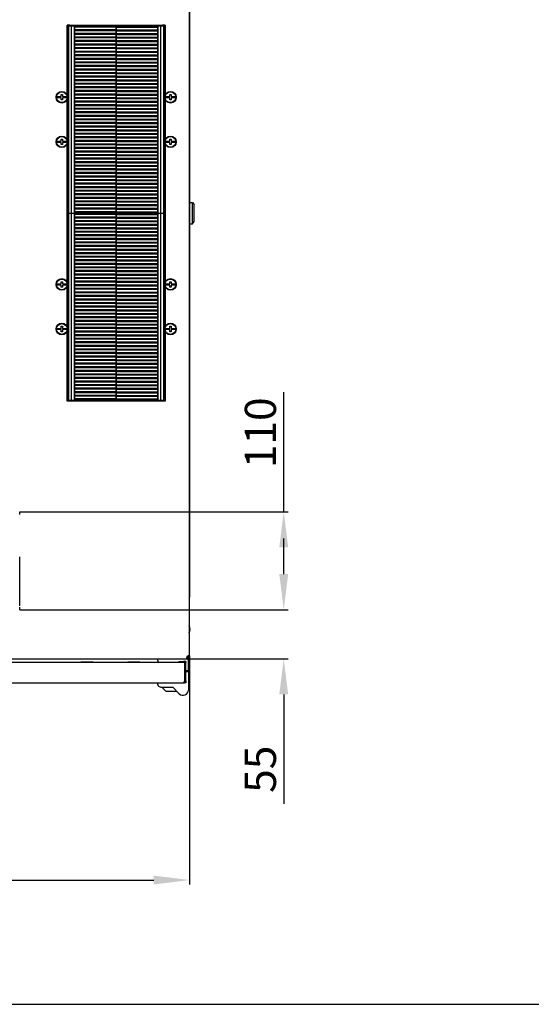
# Model space of a CAD drawing. Units: millimetres. Extents: x 0 to 594, y 0 to 420.
# Drawn here: x 390 to 447, y 0 to 110 of the extents above; entities that cross this region are included whole.
import ezdxf

# ---------------------------------------------------------------- set-up
doc = ezdxf.new("R2010")
doc.units = ezdxf.units.MM
doc.header["$LTSCALE"] = 32.67
doc.header["$PDMODE"] = 3
doc.header["$PDSIZE"] = 1
doc.layers.get('0').update_dxf_attribs({"linetype": 'CONTINUOUS'})
doc.layers.get('Defpoints').update_dxf_attribs({"linetype": 'CONTINUOUS'})
for name, color, linetype in [('02___PRT_ALL_AXES', 7, 'CONTINUOUS'), ('07__ASM_ALL_ANNOTATION', 7, 'CONTINUOUS'), ('AXIS', 7, 'CONTINUOUS'), ('CHAMFERS', 7, 'CONTINUOUS')]:
    doc.layers.add(name, color=color, linetype=linetype)
doc.styles.get("Standard").update_dxf_attribs({"font": 'gost.ttf'})
doc.dimstyles.new('DIMSTYLE_1', dxfattribs={"dimtxt": 3.5, "dimasz": 4, "dimexe": 0.5, "dimexo": 0, "dimgap": 0.875, "dimtad": 1, "dimdec": 3, "dimlfac": 10, "dimtxsty": 'STANDARD', "dimblk": '_FILLED', "dimblk1": '_FILLED', "dimblk2": '_FILLED', "dimcen": 0.09, "dimadec": 0, "dimazin": 0, "dimtp": 0.3, "dimtm": 0.3, "dimtfac": 1, "dimtdec": 3, "dimtofl": 0, "dimtmove": 0, "dimatfit": 3, "dimldrblk": '_FILLED', "dimfxl": 1, "dimtolj": 1, "dimarcsym": 0})
doc.dimstyles.new('DIMSTYLE_2', dxfattribs={"dimtxt": 3.5, "dimasz": 4, "dimexe": 0.5, "dimexo": 0, "dimgap": 0.875, "dimtad": 1, "dimdec": 3, "dimlfac": 10, "dimtxsty": 'STANDARD', "dimblk": '_FILLED', "dimblk1": '_FILLED', "dimblk2": '_FILLED', "dimcen": 0.09, "dimadec": 0, "dimazin": 0, "dimtp": 0.8, "dimtm": 0.8, "dimtfac": 1, "dimtdec": 3, "dimtofl": 0, "dimtmove": 0, "dimatfit": 3, "dimldrblk": '_FILLED', "dimfxl": 1, "dimtolj": 1, "dimarcsym": 0})

# ---------------------------------------------------------------- blocks, each defined once
blk = doc.blocks.new('_FILLED')
at = {"color": 0, "linetype": 'ByBlock'}
blk.add_solid([(0, 0), (-1, 0.125), (-1, -0.125)], dxfattribs=at)
blk = doc.blocks.new('*D45')
at = {"layer": '07__ASM_ALL_ANNOTATION', "color": 0, "linetype": 'Continuous', "lineweight": -2}
for p, q in [((328.95, 39.08), (328.95, 13.44)), ((408.95, 39.08), (408.95, 13.44)), ((332.95, 13.94), (404.95, 13.94))]:
    blk.add_line(p, q, dxfattribs=at)
at = {"layer": 'Defpoints', "color": 0, "linetype": 'Continuous'}
for p in [(328.95, 39.08), (408.95, 39.08), (408.95, 13.94)]:
    blk.add_point(p, dxfattribs=at)
at = {"layer": '07__ASM_ALL_ANNOTATION', "color": 0, "linetype": 'Continuous', "lineweight": -2, "xscale": 4, "yscale": 4, "zscale": 4, "rotation": 180}
blk.add_blockref('_FILLED', (328.95, 13.94), dxfattribs=at)
at = {"layer": '07__ASM_ALL_ANNOTATION', "color": 0, "linetype": 'Continuous', "lineweight": -2, "xscale": 4, "yscale": 4, "zscale": 4}
blk.add_blockref('_FILLED', (408.95, 13.94), dxfattribs=at)
at = {"layer": '07__ASM_ALL_ANNOTATION', "color": 0, "linetype": 'Continuous', "insert": (367.51, 18.32), "char_height": 3.5, "attachment_point": 2}
blk.add_mtext('\\A1;800', dxfattribs=at)
blk = doc.blocks.new('*D47')
at = {"layer": '07__ASM_ALL_ANNOTATION', "color": 0, "linetype": 'Continuous', "lineweight": -2}
for p, q in [((419.55, 48.26), (419.55, 52.26)), ((389.9, 44.26), (420.05, 44.26)), ((408.55, 38.76), (420.05, 38.76)), ((419.55, 34.76), (419.55, 22.48))]:
    blk.add_line(p, q, dxfattribs=at)
at = {"layer": 'Defpoints', "color": 0, "linetype": 'Continuous'}
for p in [(389.9, 44.26), (408.55, 38.76), (419.55, 38.76)]:
    blk.add_point(p, dxfattribs=at)
at = {"layer": '07__ASM_ALL_ANNOTATION', "color": 0, "linetype": 'Continuous', "lineweight": -2, "xscale": 4, "yscale": 4, "zscale": 4}
for p, rotation in [((419.55, 44.26), 270), ((419.55, 38.76), 90)]:
    blk.add_blockref('_FILLED', p, dxfattribs=dict(at, rotation=rotation))
at = {"layer": '07__ASM_ALL_ANNOTATION', "color": 0, "linetype": 'Continuous', "insert": (415.18, 29.02), "char_height": 3.5, "attachment_point": 3, "rotation": 90}
blk.add_mtext('\\A1;55', dxfattribs=at)
blk = doc.blocks.new('*D48')
at = {"layer": '07__ASM_ALL_ANNOTATION', "color": 0, "linetype": 'Continuous', "lineweight": -2}
for p, q in [((419.55, 55.26), (419.55, 68.68)), ((389.9, 55.26), (420.05, 55.26)), ((419.55, 48.26), (419.55, 51.26)), ((389.9, 44.26), (420.05, 44.26))]:
    blk.add_line(p, q, dxfattribs=at)
at = {"layer": 'Defpoints', "color": 0, "linetype": 'Continuous'}
for p in [(389.9, 55.26), (419.55, 55.26), (389.9, 44.26)]:
    blk.add_point(p, dxfattribs=at)
at = {"layer": '07__ASM_ALL_ANNOTATION', "color": 0, "linetype": 'Continuous', "lineweight": -2, "xscale": 4, "yscale": 4, "zscale": 4}
for p, rotation in [((419.55, 55.26), 90), ((419.55, 44.26), 270)]:
    blk.add_blockref('_FILLED', p, dxfattribs=dict(at, rotation=rotation))
at = {"layer": '07__ASM_ALL_ANNOTATION', "color": 0, "linetype": 'Continuous', "insert": (415.18, 60.14), "char_height": 3.5, "attachment_point": 1, "rotation": 90}
blk.add_mtext('\\A1;110', dxfattribs=at)

msp = doc.modelspace()

# ---------------------------------------------------------------- linework, layer by layer
at = {"color": 7, "linetype": 'Continuous'}
for p, q in [((408.94601, 138.49516), (408.94601, 39.02686)), ((408.99601, 45.70101), (408.99601, 131.84101)), ((395.52601, 109.86101), (395.22601, 109.86101)), ((406.22601, 109.86101), (405.92601, 109.86101)), ((394.08705, 101.82601), (394.56101, 101.82601)), ((394.54901, 101.69601), (394.08705, 101.69601)), ((394.54901, 101.46101), (394.54901, 101.69601)), ((394.56101, 102.06101), (394.69101, 102.06101)), ((394.56101, 101.82601), (394.56101, 102.06101)), ((394.69101, 102.06101), (394.69101, 101.82601)), ((394.69101, 101.82601), (395.16496, 101.82601)), ((395.16496, 101.69601), (394.69101, 101.69601)), ((394.69101, 101.69601), (394.69101, 101.46101)), ((406.28705, 101.82601), (406.76101, 101.82601)), ((406.74901, 101.69601), (406.28705, 101.69601)), ((406.74901, 101.46101), (406.74901, 101.69601)), ((406.76101, 101.82601), (406.76101, 102.06101)), ((406.76101, 102.06101), (406.89101, 102.06101)), ((406.89101, 102.06101), (406.89101, 101.82601)), ((406.89101, 101.82601), (407.36496, 101.82601)), ((406.89101, 101.69601), (406.89101, 101.46101)), ((407.36496, 101.69601), (406.89101, 101.69601)), ((394.69101, 101.46101), (394.54901, 101.46101)), ((406.89101, 101.46101), (406.74901, 101.46101)), ((394.08705, 96.82601), (394.56101, 96.82601)), ((394.54901, 96.69601), (394.08705, 96.69601)), ((394.54901, 96.46101), (394.54901, 96.69601)), ((394.69101, 96.46101), (394.54901, 96.46101)), ((394.56101, 97.06101), (394.69101, 97.06101)), ((394.56101, 96.82601), (394.56101, 97.06101)), ((394.69101, 97.06101), (394.69101, 96.82601)), ((394.69101, 96.82601), (395.16496, 96.82601)), ((395.16496, 96.69601), (394.69101, 96.69601)), ((394.69101, 96.69601), (394.69101, 96.46101)), ((406.28705, 96.82601), (406.76101, 96.82601)), ((406.74901, 96.69601), (406.28705, 96.69601)), ((406.74901, 96.46101), (406.74901, 96.69601)), ((406.89101, 96.46101), (406.74901, 96.46101)), ((406.76101, 96.82601), (406.76101, 97.06101)), ((406.76101, 97.06101), (406.89101, 97.06101)), ((406.89101, 97.06101), (406.89101, 96.82601)), ((406.89101, 96.82601), (407.36496, 96.82601)), ((406.89101, 96.69601), (406.89101, 96.46101)), ((407.36496, 96.69601), (406.89101, 96.69601)), ((408.99601, 89.97101), (409.29601, 89.97101)), ((409.29601, 89.97101), (409.49601, 89.72101)), ((409.29601, 87.57101), (409.29601, 89.97101)), ((409.49601, 87.82101), (409.49601, 89.72101)), ((408.99601, 87.57101), (409.29601, 87.57101)), ((409.29601, 87.57101), (409.49601, 87.82101)), ((394.08705, 80.82601), (394.56101, 80.82601)), ((394.54901, 80.69601), (394.08705, 80.69601)), ((394.54901, 80.46101), (394.54901, 80.69601)), ((394.56101, 81.06101), (394.69101, 81.06101)), ((394.56101, 80.82601), (394.56101, 81.06101)), ((394.69101, 81.06101), (394.69101, 80.82601)), ((394.69101, 80.82601), (395.16496, 80.82601)), ((395.16496, 80.69601), (394.69101, 80.69601)), ((394.69101, 80.69601), (394.69101, 80.46101)), ((406.28705, 80.82601), (406.76101, 80.82601)), ((406.74901, 80.69601), (406.28705, 80.69601)), ((406.74901, 80.46101), (406.74901, 80.69601)), ((406.76101, 80.82601), (406.76101, 81.06101)), ((406.76101, 81.06101), (406.89101, 81.06101)), ((406.89101, 81.06101), (406.89101, 80.82601)), ((406.89101, 80.82601), (407.36496, 80.82601)), ((406.89101, 80.69601), (406.89101, 80.46101)), ((407.36496, 80.69601), (406.89101, 80.69601)), ((394.69101, 80.46101), (394.54901, 80.46101)), ((406.89101, 80.46101), (406.74901, 80.46101)), ((394.08705, 75.82601), (394.56101, 75.82601)), ((394.54901, 75.69601), (394.08705, 75.69601)), ((394.54901, 75.46101), (394.54901, 75.69601)), ((394.69101, 75.46101), (394.54901, 75.46101)), ((394.56101, 76.06101), (394.69101, 76.06101)), ((394.56101, 75.82601), (394.56101, 76.06101)), ((394.69101, 76.06101), (394.69101, 75.82601)), ((394.69101, 75.82601), (395.16496, 75.82601)), ((395.16496, 75.69601), (394.69101, 75.69601)), ((394.69101, 75.69601), (394.69101, 75.46101)), ((406.28705, 75.82601), (406.76101, 75.82601)), ((406.74901, 75.69601), (406.28705, 75.69601)), ((406.74901, 75.46101), (406.74901, 75.69601)), ((406.89101, 75.46101), (406.74901, 75.46101)), ((406.76101, 75.82601), (406.76101, 76.06101)), ((406.76101, 76.06101), (406.89101, 76.06101)), ((406.89101, 76.06101), (406.89101, 75.82601)), ((406.89101, 75.82601), (407.36496, 75.82601)), ((406.89101, 75.69601), (406.89101, 75.46101)), ((407.36496, 75.69601), (406.89101, 75.69601)), ((389.89601, 54.96101), (389.89601, 55.26101)), ((389.89601, 44.71101), (389.89601, 50.21101)), ((408.99601, 45.70101), (408.94601, 45.70101)), ((389.89601, 44.26101), (389.89601, 44.56101)), ((329.17713, 38.76101), (408.71488, 38.76101)), ((408.71488, 38.76101), (408.71488, 38.88101)), ((408.94601, 39.02686), (408.82601, 39.02686)), ((408.42601, 38.36101), (329.36601, 38.36101)), ((408.54601, 38.36101), (408.42601, 38.36101)), ((408.42601, 36.30101), (408.42601, 38.36101)), ((408.54601, 38.46101), (408.54601, 38.36101)), ((408.54601, 36.30101), (408.54601, 38.36101)), ((408.84583, 37.31106), (408.54583, 37.31104)), ((408.54601, 37.46101), (408.84601, 37.46101)), ((408.84583, 37.31106), (408.84601, 35.26106)), ((408.84601, 37.31106), (408.84601, 37.46101)), ((329.48601, 36.06101), (408.30601, 36.06101)), ((405.84598, 35.5608), (406.29455, 35.11232)), ((408.54594, 36.06104), (408.30601, 36.06102)), ((408.54601, 36.30101), (408.42601, 36.30101)), ((408.54592, 36.30101), (408.54594, 36.06104)), ((406.29455, 35.11232), (407.54602, 35.11242)), ((0, 0), (594, 0))]:
    msp.add_line(p, q, dxfattribs=at)
at = {"color": 5, "linetype": 'Continuous'}
for p, q in [((395.22601, 102.00901), (395.22601, 109.86101)), ((395.22601, 109.76101), (400.72601, 109.76101)), ((395.34601, 109.76101), (395.34601, 67.76101)), ((395.37601, 67.76101), (395.37601, 109.76101)), ((395.40601, 67.76101), (395.40601, 109.76101)), ((395.72601, 67.76101), (395.72601, 109.76101)), ((396.05287, 67.76101), (396.05287, 109.76101)), ((396.07601, 67.76101), (396.07601, 109.76101)), ((400.72601, 109.71101), (396.07601, 109.71101)), ((400.72601, 109.61101), (396.07601, 109.61101)), ((397.92601, 109.86101), (397.92601, 109.76101)), ((400.72601, 67.66101), (400.72601, 109.86101)), ((400.72601, 109.86101), (400.72601, 67.66101)), ((400.72601, 109.76101), (406.22601, 109.76101)), ((400.72601, 109.71101), (405.37601, 109.71101)), ((400.72601, 109.61101), (405.37601, 109.61101)), ((403.52601, 109.76101), (403.52601, 109.86101)), ((405.37601, 109.76101), (405.37601, 67.76101)), ((405.39914, 109.76101), (405.39914, 67.76101)), ((405.72601, 109.76101), (405.72601, 67.76101)), ((406.04601, 109.76101), (406.04601, 67.76101)), ((406.07601, 109.76101), (406.07601, 67.76101)), ((406.10601, 67.76101), (406.10601, 109.76101)), ((406.22601, 109.86101), (406.22601, 102.00901)), ((400.72601, 109.31101), (396.07601, 109.31101)), ((400.72601, 109.21101), (396.07601, 109.21101)), ((400.72601, 108.91101), (396.07601, 108.91101)), ((400.72601, 108.81101), (396.07601, 108.81101)), ((400.72601, 108.51101), (396.07601, 108.51101)), ((400.72601, 108.41101), (396.07601, 108.41101)), ((400.72601, 109.31101), (405.37601, 109.31101)), ((400.72601, 109.21101), (405.37601, 109.21101)), ((400.72601, 108.91101), (405.37601, 108.91101)), ((400.72601, 108.81101), (405.37601, 108.81101)), ((400.72601, 108.51101), (405.37601, 108.51101)), ((400.72601, 108.41101), (405.37601, 108.41101)), ((400.72601, 108.11101), (396.07601, 108.11101)), ((400.72601, 108.01101), (396.07601, 108.01101)), ((400.72601, 107.71101), (396.07601, 107.71101)), ((400.72601, 107.61101), (396.07601, 107.61101)), ((400.72601, 107.31101), (396.07601, 107.31101)), ((400.72601, 107.21101), (396.07601, 107.21101)), ((400.72601, 108.11101), (405.37601, 108.11101)), ((400.72601, 108.01101), (405.37601, 108.01101)), ((400.72601, 107.71101), (405.37601, 107.71101)), ((400.72601, 107.61101), (405.37601, 107.61101)), ((400.72601, 107.31101), (405.37601, 107.31101)), ((400.72601, 107.21101), (405.37601, 107.21101)), ((400.72601, 106.91101), (396.07601, 106.91101)), ((400.72601, 106.81101), (396.07601, 106.81101)), ((400.72601, 106.51101), (396.07601, 106.51101)), ((400.72601, 106.41101), (396.07601, 106.41101)), ((400.72601, 106.11101), (396.07601, 106.11101)), ((400.72601, 106.91101), (405.37601, 106.91101)), ((400.72601, 106.81101), (405.37601, 106.81101)), ((400.72601, 106.51101), (405.37601, 106.51101)), ((400.72601, 106.41101), (405.37601, 106.41101)), ((400.72601, 106.11101), (405.37601, 106.11101)), ((400.72601, 106.01101), (396.07601, 106.01101)), ((400.72601, 105.71101), (396.07601, 105.71101)), ((400.72601, 105.61101), (396.07601, 105.61101)), ((400.72601, 105.31101), (396.07601, 105.31101)), ((400.72601, 105.21101), (396.07601, 105.21101)), ((400.72601, 106.01101), (405.37601, 106.01101)), ((400.72601, 105.71101), (405.37601, 105.71101)), ((400.72601, 105.61101), (405.37601, 105.61101)), ((400.72601, 105.31101), (405.37601, 105.31101)), ((400.72601, 105.21101), (405.37601, 105.21101)), ((400.72601, 104.91101), (396.07601, 104.91101)), ((400.72601, 104.81101), (396.07601, 104.81101)), ((400.72601, 104.51101), (396.07601, 104.51101)), ((400.72601, 104.41101), (396.07601, 104.41101)), ((400.72601, 104.11101), (396.07601, 104.11101)), ((400.72601, 104.01101), (396.07601, 104.01101)), ((400.72601, 104.91101), (405.37601, 104.91101)), ((400.72601, 104.81101), (405.37601, 104.81101)), ((400.72601, 104.51101), (405.37601, 104.51101)), ((400.72601, 104.41101), (405.37601, 104.41101)), ((400.72601, 104.11101), (405.37601, 104.11101)), ((400.72601, 104.01101), (405.37601, 104.01101)), ((400.72601, 103.71101), (396.07601, 103.71101)), ((400.72601, 103.61101), (396.07601, 103.61101)), ((400.72601, 103.31101), (396.07601, 103.31101)), ((400.72601, 103.21101), (396.07601, 103.21101)), ((400.72601, 102.91101), (396.07601, 102.91101)), ((400.72601, 102.81101), (396.07601, 102.81101)), ((400.72601, 103.71101), (405.37601, 103.71101)), ((400.72601, 103.61101), (405.37601, 103.61101)), ((400.72601, 103.31101), (405.37601, 103.31101)), ((400.72601, 103.21101), (405.37601, 103.21101)), ((400.72601, 102.91101), (405.37601, 102.91101)), ((400.72601, 102.81101), (405.37601, 102.81101)), ((400.72601, 102.51101), (396.07601, 102.51101)), ((400.72601, 102.41101), (396.07601, 102.41101)), ((400.72601, 102.11101), (396.07601, 102.11101)), ((400.72601, 102.01101), (396.07601, 102.01101)), ((400.72601, 101.71101), (396.07601, 101.71101)), ((400.72601, 102.51101), (405.37601, 102.51101)), ((400.72601, 102.41101), (405.37601, 102.41101)), ((400.72601, 102.11101), (405.37601, 102.11101)), ((400.72601, 102.01101), (405.37601, 102.01101)), ((400.72601, 101.71101), (405.37601, 101.71101)), ((395.22601, 97.00901), (395.22601, 101.51302)), ((400.72601, 101.61101), (396.07601, 101.61101)), ((400.72601, 101.31101), (396.07601, 101.31101)), ((400.72601, 101.21101), (396.07601, 101.21101)), ((400.72601, 100.91101), (396.07601, 100.91101)), ((400.72601, 100.81101), (396.07601, 100.81101)), ((400.72601, 101.61101), (405.37601, 101.61101)), ((400.72601, 101.31101), (405.37601, 101.31101)), ((400.72601, 101.21101), (405.37601, 101.21101)), ((400.72601, 100.91101), (405.37601, 100.91101)), ((400.72601, 100.81101), (405.37601, 100.81101)), ((406.22601, 101.51302), (406.22601, 97.00901)), ((400.72601, 100.51101), (396.07601, 100.51101)), ((400.72601, 100.41101), (396.07601, 100.41101)), ((400.72601, 100.11101), (396.07601, 100.11101)), ((400.72601, 100.01101), (396.07601, 100.01101)), ((400.72601, 99.71101), (396.07601, 99.71101)), ((400.72601, 99.61101), (396.07601, 99.61101)), ((400.72601, 100.51101), (405.37601, 100.51101)), ((400.72601, 100.41101), (405.37601, 100.41101)), ((400.72601, 100.11101), (405.37601, 100.11101)), ((400.72601, 100.01101), (405.37601, 100.01101)), ((400.72601, 99.71101), (405.37601, 99.71101)), ((400.72601, 99.61101), (405.37601, 99.61101)), ((400.72601, 99.31101), (396.07601, 99.31101)), ((400.72601, 99.21101), (396.07601, 99.21101)), ((400.72601, 98.91101), (396.07601, 98.91101)), ((400.72601, 98.81101), (396.07601, 98.81101)), ((400.72601, 98.51101), (396.07601, 98.51101)), ((400.72601, 98.41101), (396.07601, 98.41101)), ((400.72601, 99.31101), (405.37601, 99.31101)), ((400.72601, 99.21101), (405.37601, 99.21101)), ((400.72601, 98.91101), (405.37601, 98.91101)), ((400.72601, 98.81101), (405.37601, 98.81101)), ((400.72601, 98.51101), (405.37601, 98.51101)), ((400.72601, 98.41101), (405.37601, 98.41101)), ((400.72601, 98.11101), (396.07601, 98.11101)), ((400.72601, 98.01101), (396.07601, 98.01101)), ((400.72601, 97.71101), (396.07601, 97.71101)), ((400.72601, 97.61101), (396.07601, 97.61101)), ((400.72601, 97.31101), (396.07601, 97.31101)), ((400.72601, 97.21101), (396.07601, 97.21101)), ((400.72601, 98.11101), (405.37601, 98.11101)), ((400.72601, 98.01101), (405.37601, 98.01101)), ((400.72601, 97.71101), (405.37601, 97.71101)), ((400.72601, 97.61101), (405.37601, 97.61101)), ((400.72601, 97.31101), (405.37601, 97.31101)), ((400.72601, 97.21101), (405.37601, 97.21101)), ((395.22601, 81.00901), (395.22601, 96.51302)), ((400.72601, 96.91101), (396.07601, 96.91101)), ((400.72601, 96.81101), (396.07601, 96.81101)), ((400.72601, 96.51101), (396.07601, 96.51101)), ((400.72601, 96.41101), (396.07601, 96.41101)), ((400.72601, 96.11101), (396.07601, 96.11101)), ((400.72601, 96.91101), (405.37601, 96.91101)), ((400.72601, 96.81101), (405.37601, 96.81101)), ((400.72601, 96.51101), (405.37601, 96.51101)), ((400.72601, 96.41101), (405.37601, 96.41101)), ((400.72601, 96.11101), (405.37601, 96.11101)), ((406.22601, 96.51302), (406.22601, 81.00901)), ((400.72601, 96.01101), (396.07601, 96.01101)), ((400.72601, 95.71101), (396.07601, 95.71101)), ((400.72601, 95.61101), (396.07601, 95.61101)), ((400.72601, 95.31101), (396.07601, 95.31101)), ((400.72601, 95.21101), (396.07601, 95.21101)), ((400.72601, 96.01101), (405.37601, 96.01101)), ((400.72601, 95.71101), (405.37601, 95.71101)), ((400.72601, 95.61101), (405.37601, 95.61101)), ((400.72601, 95.31101), (405.37601, 95.31101)), ((400.72601, 95.21101), (405.37601, 95.21101)), ((400.72601, 94.91101), (396.07601, 94.91101)), ((400.72601, 94.81101), (396.07601, 94.81101)), ((400.72601, 94.51101), (396.07601, 94.51101)), ((400.72601, 94.41101), (396.07601, 94.41101)), ((400.72601, 94.11101), (396.07601, 94.11101)), ((400.72601, 94.01101), (396.07601, 94.01101)), ((400.72601, 94.91101), (405.37601, 94.91101)), ((400.72601, 94.81101), (405.37601, 94.81101)), ((400.72601, 94.51101), (405.37601, 94.51101)), ((400.72601, 94.41101), (405.37601, 94.41101)), ((400.72601, 94.11101), (405.37601, 94.11101)), ((400.72601, 94.01101), (405.37601, 94.01101)), ((400.72601, 93.71101), (396.07601, 93.71101)), ((400.72601, 93.61101), (396.07601, 93.61101)), ((400.72601, 93.31101), (396.07601, 93.31101)), ((400.72601, 93.21101), (396.07601, 93.21101)), ((400.72601, 92.91101), (396.07601, 92.91101)), ((400.72601, 92.81101), (396.07601, 92.81101)), ((400.72601, 93.71101), (405.37601, 93.71101)), ((400.72601, 93.61101), (405.37601, 93.61101)), ((400.72601, 93.31101), (405.37601, 93.31101)), ((400.72601, 93.21101), (405.37601, 93.21101)), ((400.72601, 92.91101), (405.37601, 92.91101)), ((400.72601, 92.81101), (405.37601, 92.81101)), ((400.72601, 92.51101), (396.07601, 92.51101)), ((400.72601, 92.41101), (396.07601, 92.41101)), ((400.72601, 92.11101), (396.07601, 92.11101)), ((400.72601, 92.01101), (396.07601, 92.01101)), ((400.72601, 91.71101), (396.07601, 91.71101)), ((400.72601, 92.51101), (405.37601, 92.51101)), ((400.72601, 92.41101), (405.37601, 92.41101)), ((400.72601, 92.11101), (405.37601, 92.11101)), ((400.72601, 92.01101), (405.37601, 92.01101)), ((400.72601, 91.71101), (405.37601, 91.71101)), ((400.72601, 91.61101), (396.07601, 91.61101)), ((400.72601, 91.31101), (396.07601, 91.31101)), ((400.72601, 91.21101), (396.07601, 91.21101)), ((400.72601, 90.91101), (396.07601, 90.91101)), ((400.72601, 90.81101), (396.07601, 90.81101)), ((400.72601, 91.61101), (405.37601, 91.61101)), ((400.72601, 91.31101), (405.37601, 91.31101)), ((400.72601, 91.21101), (405.37601, 91.21101)), ((400.72601, 90.91101), (405.37601, 90.91101)), ((400.72601, 90.81101), (405.37601, 90.81101)), ((400.72601, 90.51101), (396.07601, 90.51101)), ((400.72601, 90.41101), (396.07601, 90.41101)), ((400.72601, 90.11101), (396.07601, 90.11101)), ((400.72601, 90.01101), (396.07601, 90.01101)), ((400.72601, 89.71101), (396.07601, 89.71101)), ((400.72601, 89.61101), (396.07601, 89.61101)), ((400.72601, 90.51101), (405.37601, 90.51101)), ((400.72601, 90.41101), (405.37601, 90.41101)), ((400.72601, 90.11101), (405.37601, 90.11101)), ((400.72601, 90.01101), (405.37601, 90.01101)), ((400.72601, 89.71101), (405.37601, 89.71101)), ((400.72601, 89.61101), (405.37601, 89.61101)), ((395.22601, 88.76101), (400.72601, 88.76101)), ((400.72601, 89.31101), (396.07601, 89.31101)), ((400.72601, 89.21101), (396.07601, 89.21101)), ((400.72601, 88.91101), (396.07601, 88.91101)), ((400.72601, 88.81101), (396.07601, 88.81101)), ((400.72601, 88.71101), (396.07601, 88.71101)), ((400.72601, 88.61101), (396.07601, 88.61101)), ((400.72601, 89.31101), (405.37601, 89.31101)), ((400.72601, 89.21101), (405.37601, 89.21101)), ((400.72601, 88.91101), (405.37601, 88.91101)), ((400.72601, 88.81101), (405.37601, 88.81101)), ((400.72601, 88.76101), (406.22601, 88.76101)), ((400.72601, 88.71101), (405.37601, 88.71101)), ((400.72601, 88.61101), (405.37601, 88.61101)), ((400.72601, 88.31101), (396.07601, 88.31101)), ((400.72601, 88.21101), (396.07601, 88.21101)), ((400.72601, 87.91101), (396.07601, 87.91101)), ((400.72601, 87.81101), (396.07601, 87.81101)), ((400.72601, 87.51101), (396.07601, 87.51101)), ((400.72601, 87.41101), (396.07601, 87.41101)), ((400.72601, 88.31101), (405.37601, 88.31101)), ((400.72601, 88.21101), (405.37601, 88.21101)), ((400.72601, 87.91101), (405.37601, 87.91101)), ((400.72601, 87.81101), (405.37601, 87.81101)), ((400.72601, 87.51101), (405.37601, 87.51101)), ((400.72601, 87.41101), (405.37601, 87.41101)), ((400.72601, 87.11101), (396.07601, 87.11101)), ((400.72601, 87.01101), (396.07601, 87.01101)), ((400.72601, 86.71101), (396.07601, 86.71101)), ((400.72601, 86.61101), (396.07601, 86.61101)), ((400.72601, 86.31101), (396.07601, 86.31101)), ((400.72601, 86.21101), (396.07601, 86.21101)), ((400.72601, 87.11101), (405.37601, 87.11101)), ((400.72601, 87.01101), (405.37601, 87.01101)), ((400.72601, 86.71101), (405.37601, 86.71101)), ((400.72601, 86.61101), (405.37601, 86.61101)), ((400.72601, 86.31101), (405.37601, 86.31101)), ((400.72601, 86.21101), (405.37601, 86.21101)), ((400.72601, 85.91101), (396.07601, 85.91101)), ((400.72601, 85.81101), (396.07601, 85.81101)), ((400.72601, 85.51101), (396.07601, 85.51101)), ((400.72601, 85.41101), (396.07601, 85.41101)), ((400.72601, 85.11101), (396.07601, 85.11101)), ((400.72601, 85.91101), (405.37601, 85.91101)), ((400.72601, 85.81101), (405.37601, 85.81101)), ((400.72601, 85.51101), (405.37601, 85.51101)), ((400.72601, 85.41101), (405.37601, 85.41101)), ((400.72601, 85.11101), (405.37601, 85.11101)), ((400.72601, 85.01101), (396.07601, 85.01101)), ((400.72601, 84.71101), (396.07601, 84.71101)), ((400.72601, 84.61101), (396.07601, 84.61101)), ((400.72601, 84.31101), (396.07601, 84.31101)), ((400.72601, 84.21101), (396.07601, 84.21101)), ((400.72601, 85.01101), (405.37601, 85.01101)), ((400.72601, 84.71101), (405.37601, 84.71101)), ((400.72601, 84.61101), (405.37601, 84.61101)), ((400.72601, 84.31101), (405.37601, 84.31101)), ((400.72601, 84.21101), (405.37601, 84.21101)), ((400.72601, 83.91101), (396.07601, 83.91101)), ((400.72601, 83.81101), (396.07601, 83.81101)), ((400.72601, 83.51101), (396.07601, 83.51101)), ((400.72601, 83.41101), (396.07601, 83.41101)), ((400.72601, 83.11101), (396.07601, 83.11101)), ((400.72601, 83.01101), (396.07601, 83.01101)), ((400.72601, 83.91101), (405.37601, 83.91101)), ((400.72601, 83.81101), (405.37601, 83.81101)), ((400.72601, 83.51101), (405.37601, 83.51101)), ((400.72601, 83.41101), (405.37601, 83.41101)), ((400.72601, 83.11101), (405.37601, 83.11101)), ((400.72601, 83.01101), (405.37601, 83.01101)), ((400.72601, 82.71101), (396.07601, 82.71101)), ((400.72601, 82.61101), (396.07601, 82.61101)), ((400.72601, 82.31101), (396.07601, 82.31101)), ((400.72601, 82.21101), (396.07601, 82.21101)), ((400.72601, 81.91101), (396.07601, 81.91101)), ((400.72601, 81.81101), (396.07601, 81.81101)), ((400.72601, 82.71101), (405.37601, 82.71101)), ((400.72601, 82.61101), (405.37601, 82.61101)), ((400.72601, 82.31101), (405.37601, 82.31101)), ((400.72601, 82.21101), (405.37601, 82.21101)), ((400.72601, 81.91101), (405.37601, 81.91101)), ((400.72601, 81.81101), (405.37601, 81.81101)), ((400.72601, 81.51101), (396.07601, 81.51101)), ((400.72601, 81.41101), (396.07601, 81.41101)), ((400.72601, 81.11101), (396.07601, 81.11101)), ((400.72601, 81.01101), (396.07601, 81.01101)), ((400.72601, 80.71101), (396.07601, 80.71101)), ((400.72601, 81.51101), (405.37601, 81.51101)), ((400.72601, 81.41101), (405.37601, 81.41101)), ((400.72601, 81.11101), (405.37601, 81.11101)), ((400.72601, 81.01101), (405.37601, 81.01101)), ((400.72601, 80.71101), (405.37601, 80.71101)), ((395.22601, 76.00901), (395.22601, 80.51302)), ((400.72601, 80.61101), (396.07601, 80.61101)), ((400.72601, 80.31101), (396.07601, 80.31101)), ((400.72601, 80.21101), (396.07601, 80.21101)), ((400.72601, 79.91101), (396.07601, 79.91101)), ((400.72601, 79.81101), (396.07601, 79.81101)), ((400.72601, 80.61101), (405.37601, 80.61101)), ((400.72601, 80.31101), (405.37601, 80.31101)), ((400.72601, 80.21101), (405.37601, 80.21101)), ((400.72601, 79.91101), (405.37601, 79.91101)), ((400.72601, 79.81101), (405.37601, 79.81101)), ((406.22601, 80.51302), (406.22601, 76.00901)), ((400.72601, 79.51101), (396.07601, 79.51101)), ((400.72601, 79.41101), (396.07601, 79.41101)), ((400.72601, 79.11101), (396.07601, 79.11101)), ((400.72601, 79.01101), (396.07601, 79.01101)), ((400.72601, 78.71101), (396.07601, 78.71101)), ((400.72601, 78.61101), (396.07601, 78.61101)), ((400.72601, 79.51101), (405.37601, 79.51101)), ((400.72601, 79.41101), (405.37601, 79.41101)), ((400.72601, 79.11101), (405.37601, 79.11101)), ((400.72601, 79.01101), (405.37601, 79.01101)), ((400.72601, 78.71101), (405.37601, 78.71101)), ((400.72601, 78.61101), (405.37601, 78.61101)), ((400.72601, 78.31101), (396.07601, 78.31101)), ((400.72601, 78.21101), (396.07601, 78.21101)), ((400.72601, 77.91101), (396.07601, 77.91101)), ((400.72601, 77.81101), (396.07601, 77.81101)), ((400.72601, 77.51101), (396.07601, 77.51101)), ((400.72601, 77.41101), (396.07601, 77.41101)), ((400.72601, 78.31101), (405.37601, 78.31101)), ((400.72601, 78.21101), (405.37601, 78.21101)), ((400.72601, 77.91101), (405.37601, 77.91101)), ((400.72601, 77.81101), (405.37601, 77.81101)), ((400.72601, 77.51101), (405.37601, 77.51101)), ((400.72601, 77.41101), (405.37601, 77.41101)), ((400.72601, 77.11101), (396.07601, 77.11101)), ((400.72601, 77.01101), (396.07601, 77.01101)), ((400.72601, 76.71101), (396.07601, 76.71101)), ((400.72601, 76.61101), (396.07601, 76.61101)), ((400.72601, 76.31101), (396.07601, 76.31101)), ((400.72601, 77.11101), (405.37601, 77.11101)), ((400.72601, 77.01101), (405.37601, 77.01101)), ((400.72601, 76.71101), (405.37601, 76.71101)), ((400.72601, 76.61101), (405.37601, 76.61101)), ((400.72601, 76.31101), (405.37601, 76.31101)), ((395.22601, 67.66101), (395.22601, 75.51302)), ((400.72601, 76.21101), (396.07601, 76.21101)), ((400.72601, 75.91101), (396.07601, 75.91101)), ((400.72601, 75.81101), (396.07601, 75.81101)), ((400.72601, 75.51101), (396.07601, 75.51101)), ((400.72601, 75.41101), (396.07601, 75.41101)), ((400.72601, 76.21101), (405.37601, 76.21101)), ((400.72601, 75.91101), (405.37601, 75.91101)), ((400.72601, 75.81101), (405.37601, 75.81101)), ((400.72601, 75.51101), (405.37601, 75.51101)), ((400.72601, 75.41101), (405.37601, 75.41101)), ((406.22601, 75.51302), (406.22601, 67.66101)), ((400.72601, 75.11101), (396.07601, 75.11101)), ((400.72601, 75.01101), (396.07601, 75.01101)), ((400.72601, 74.71101), (396.07601, 74.71101)), ((400.72601, 74.61101), (396.07601, 74.61101)), ((400.72601, 74.31101), (396.07601, 74.31101)), ((400.72601, 74.21101), (396.07601, 74.21101)), ((400.72601, 75.11101), (405.37601, 75.11101)), ((400.72601, 75.01101), (405.37601, 75.01101)), ((400.72601, 74.71101), (405.37601, 74.71101)), ((400.72601, 74.61101), (405.37601, 74.61101)), ((400.72601, 74.31101), (405.37601, 74.31101)), ((400.72601, 74.21101), (405.37601, 74.21101)), ((400.72601, 73.91101), (396.07601, 73.91101)), ((400.72601, 73.81101), (396.07601, 73.81101)), ((400.72601, 73.51101), (396.07601, 73.51101)), ((400.72601, 73.41101), (396.07601, 73.41101)), ((400.72601, 73.11101), (396.07601, 73.11101)), ((400.72601, 73.01101), (396.07601, 73.01101)), ((400.72601, 73.91101), (405.37601, 73.91101)), ((400.72601, 73.81101), (405.37601, 73.81101)), ((400.72601, 73.51101), (405.37601, 73.51101)), ((400.72601, 73.41101), (405.37601, 73.41101)), ((400.72601, 73.11101), (405.37601, 73.11101)), ((400.72601, 73.01101), (405.37601, 73.01101)), ((400.72601, 72.71101), (396.07601, 72.71101)), ((400.72601, 72.61101), (396.07601, 72.61101)), ((400.72601, 72.31101), (396.07601, 72.31101)), ((400.72601, 72.21101), (396.07601, 72.21101)), ((400.72601, 71.91101), (396.07601, 71.91101)), ((400.72601, 71.81101), (396.07601, 71.81101)), ((400.72601, 72.71101), (405.37601, 72.71101)), ((400.72601, 72.61101), (405.37601, 72.61101)), ((400.72601, 72.31101), (405.37601, 72.31101)), ((400.72601, 72.21101), (405.37601, 72.21101)), ((400.72601, 71.91101), (405.37601, 71.91101)), ((400.72601, 71.81101), (405.37601, 71.81101)), ((400.72601, 71.51101), (396.07601, 71.51101)), ((400.72601, 71.41101), (396.07601, 71.41101)), ((400.72601, 71.11101), (396.07601, 71.11101)), ((400.72601, 71.01101), (396.07601, 71.01101)), ((400.72601, 70.71101), (396.07601, 70.71101)), ((400.72601, 71.51101), (405.37601, 71.51101)), ((400.72601, 71.41101), (405.37601, 71.41101)), ((400.72601, 71.11101), (405.37601, 71.11101)), ((400.72601, 71.01101), (405.37601, 71.01101)), ((400.72601, 70.71101), (405.37601, 70.71101)), ((400.72601, 70.61101), (396.07601, 70.61101)), ((400.72601, 70.31101), (396.07601, 70.31101)), ((400.72601, 70.21101), (396.07601, 70.21101)), ((400.72601, 69.91101), (396.07601, 69.91101)), ((400.72601, 69.81101), (396.07601, 69.81101)), ((400.72601, 70.61101), (405.37601, 70.61101)), ((400.72601, 70.31101), (405.37601, 70.31101)), ((400.72601, 70.21101), (405.37601, 70.21101)), ((400.72601, 69.91101), (405.37601, 69.91101)), ((400.72601, 69.81101), (405.37601, 69.81101)), ((400.72601, 69.51101), (396.07601, 69.51101)), ((400.72601, 69.41101), (396.07601, 69.41101)), ((400.72601, 69.11101), (396.07601, 69.11101)), ((400.72601, 69.01101), (396.07601, 69.01101)), ((400.72601, 68.71101), (396.07601, 68.71101)), ((400.72601, 68.61101), (396.07601, 68.61101)), ((400.72601, 69.51101), (405.37601, 69.51101)), ((400.72601, 69.41101), (405.37601, 69.41101)), ((400.72601, 69.11101), (405.37601, 69.11101)), ((400.72601, 69.01101), (405.37601, 69.01101)), ((400.72601, 68.71101), (405.37601, 68.71101)), ((400.72601, 68.61101), (405.37601, 68.61101)), ((395.22601, 67.76101), (400.72601, 67.76101)), ((400.72601, 68.31101), (396.07601, 68.31101)), ((400.72601, 68.21101), (396.07601, 68.21101)), ((400.72601, 67.91101), (396.07601, 67.91101)), ((400.72601, 67.81101), (396.07601, 67.81101)), ((397.92601, 67.76101), (397.92601, 67.66101)), ((400.72601, 68.31101), (405.37601, 68.31101)), ((400.72601, 68.21101), (405.37601, 68.21101)), ((400.72601, 67.91101), (405.37601, 67.91101)), ((400.72601, 67.81101), (405.37601, 67.81101)), ((400.72601, 67.76101), (406.22601, 67.76101)), ((403.52601, 67.66101), (403.52601, 67.76101))]:
    msp.add_line(p, q, dxfattribs=at)
at = {"color": 7, "linetype": 'Continuous'}
for centre, radius in [((394.62601, 101.76101), 0.65), ((394.62601, 101.76101), 0.6), ((406.82601, 101.76101), 0.65), ((406.82601, 101.76101), 0.6), ((394.62601, 96.76101), 0.65), ((394.62601, 96.76101), 0.6), ((406.82601, 96.76101), 0.65), ((406.82601, 96.76101), 0.6), ((394.62601, 80.76101), 0.65), ((394.62601, 80.76101), 0.6), ((406.82601, 80.76101), 0.65), ((406.82601, 80.76101), 0.6), ((394.62601, 75.76101), 0.65), ((394.62601, 75.76101), 0.6), ((406.82601, 75.76101), 0.65), ((406.82601, 75.76101), 0.6)]:
    msp.add_circle(centre, radius, dxfattribs=at)
for centre, radius, start, end in [((394.62601, 101.76101), 0.54286, 173.1231011, 186.8768989), ((406.82601, 101.76101), 0.54286, 353.1231011, 6.8768989), ((394.62601, 96.76101), 0.54286, 173.1231011, 186.8768989), ((406.82601, 96.76101), 0.54286, 353.1231011, 6.8768989), ((394.62601, 80.76101), 0.54286, 173.1231011, 186.8768989), ((406.82601, 80.76101), 0.54286, 353.1231011, 6.8768989), ((394.62601, 75.76101), 0.54286, 173.1231011, 186.8768989), ((406.82601, 75.76101), 0.54286, 353.1231011, 6.8768989), ((408.76601, 45.70101), 0.23, 321.6538163, 0), ((408.97054, 38.84134), 0.32801, 169.1448142, 173.061144), ((408.89065, 38.74617), 0.33584, 101.0863812, 103.3214717), ((408.30601, 36.30101), 0.24, 270, 0), ((408.30573, 36.30104), 0.24028, 352.6216307, 359.9940123)]:
    msp.add_arc(centre, radius, start, end, dxfattribs=at)
at = {"color": 5, "linetype": 'Continuous'}
for centre, start, end in [((394.62601, 101.76101), 353.1231011, 6.8768989), ((406.82601, 101.76101), 173.1231011, 186.8768989), ((394.62601, 96.76101), 353.1231011, 6.8768989), ((406.82601, 96.76101), 173.1231011, 186.8768989), ((394.62601, 80.76101), 353.1231011, 6.8768989), ((406.82601, 80.76101), 173.1231011, 186.8768989), ((394.62601, 75.76101), 353.1231011, 6.8768989), ((406.82601, 75.76101), 173.1231011, 186.8768989)]:
    msp.add_arc(centre, 0.54286, start, end, dxfattribs=at)
at = {"color": 7, "linetype": 'Continuous'}
for points in [[(408.64494, 38.88097), (408.64363, 38.87016), (408.64286, 38.85926), (408.64286, 38.84837)], [(408.30601, 36.06101), (408.34741, 36.06101), (408.39014, 36.07246), (408.426, 36.09316)], [(408.38601, 36.18102), (408.40055, 36.22059), (408.41322, 36.26083), (408.42601, 36.30101)], [(408.40384, 36.23234), (408.39813, 36.21515), (408.39226, 36.19801), (408.38601, 36.18102)], [(408.42601, 36.30101), (408.41871, 36.27809), (408.41142, 36.25517), (408.40384, 36.23234)], [(408.426, 36.09316), (408.46187, 36.11386), (408.49315, 36.14515), (408.51386, 36.18102)]]:
    msp.add_open_spline(points, degree=3, dxfattribs=at)
for points, knots in [([(408.64286, 38.84837), (408.64286, 38.82526), (408.64618, 38.78836), (408.68346, 38.76226), (408.70402, 38.76101), (408.71488, 38.76101)], [0, 0, 0, 0, 0.536585532, 0.74789428, 1, 1, 1, 1]), ([(408.64837, 38.90299), (408.65109, 38.89848), (408.66914, 38.88103), (408.69605, 38.88101), (408.71488, 38.88101)], [0, 0, 0, 0, 0.218569629, 1, 1, 1, 1]), ([(408.68285, 39.00101), (408.67027, 38.9779), (408.65775, 38.94509), (408.64997, 38.91131), (408.6484, 38.90311)], [0, 0, 0, 0, 0.759121062, 1, 1, 1, 1]), ([(408.81327, 39.07297), (408.80418, 39.07082), (408.76663, 39.06026), (408.73055, 39.04358), (408.70601, 39.02686)], [0, 0, 0, 0, 0.239128927, 1, 1, 1, 1]), ([(408.82601, 39.02686), (408.82601, 39.03156), (408.82556, 39.04735), (408.82165, 39.06508), (408.8134, 39.07293)], [0, 0, 0, 0, 0.292036763, 1, 1, 1, 1]), ([(408.87571, 39.08101), (408.87188, 39.08101), (408.85522, 39.0805), (408.83865, 39.07821), (408.82607, 39.07574)], [0, 0, 0, 0, 0.230196715, 1, 1, 1, 1]), ([(408.94601, 39.02686), (408.94601, 39.03501), (408.94461, 39.05074), (408.92289, 39.07873), (408.89409, 39.08101), (408.87571, 39.08101)], [0, 0, 0, 0, 0.242611867, 0.452746412, 1, 1, 1, 1]), ([(408.346, 36.09316), (408.34294, 36.08835), (408.33334, 36.07441), (408.31771, 36.06101), (408.30601, 36.06101)], [0, 0, 0, 0, 0.32756385, 1, 1, 1, 1]), ([(408.30601, 36.06101), (408.3132, 36.06101), (408.33017, 36.06997), (408.3404, 36.08439), (408.346, 36.09316)], [0, 0, 0, 0, 0.408656577, 1, 1, 1, 1]), ([(408.38601, 36.18102), (408.38279, 36.17227), (408.37128, 36.14224), (408.35829, 36.11246), (408.346, 36.09316)], [0, 0, 0, 0, 0.289374249, 1, 1, 1, 1]), ([(408.346, 36.09316), (408.35373, 36.10525), (408.36809, 36.13426), (408.37985, 36.16424), (408.38601, 36.18102)], [0, 0, 0, 0, 0.445453564, 1, 1, 1, 1])]:
    msp.add_open_spline(points, degree=3, knots=knots, dxfattribs=at)
at = {"layer": '02___PRT_ALL_AXES', "color": 5, "linetype": 'Continuous'}
for p, q in [((395.22601, 109.86101), (400.72601, 109.86101)), ((400.72601, 109.86101), (406.22601, 109.86101)), ((400.72601, 67.66101), (395.22601, 67.66101)), ((406.22601, 67.66101), (400.72601, 67.66101))]:
    msp.add_line(p, q, dxfattribs=at)
at = {"layer": '02___PRT_ALL_AXES', "color": 7, "linetype": 'Continuous'}
msp.add_arc((408.19601, 42.06101), 0.85, 331.9275131, 28.0724869, dxfattribs=at)
at = {"layer": 'AXIS', "color": 7, "linetype": 'Continuous'}
for p, q in [((408.71488, 38.88101), (408.94601, 38.88101)), ((408.71488, 38.76101), (408.94601, 38.76101)), ((408.82601, 38.88101), (408.82601, 39.02686)), ((408.94601, 38.88101), (408.94601, 39.02686)), ((408.94601, 38.76101), (408.94601, 38.88101)), ((405.84598, 35.5608), (407.09745, 35.56091)), ((407.09745, 35.56091), (407.82178, 34.83671))]:
    msp.add_line(p, q, dxfattribs=at)
for centre, radius, start, end in [((405.84601, 38.76101), 0.5, 180, 233.4099888), ((408.84285, 38.88101), 0.2, 133.1757802, 143.1301024), ((408.54601, 33.46101), 5, 90, 101.3619805), ((405.84594, 36.0608), 0.5, 180.0049139, 270.0049139), ((408.24601, 35.26101), 0.6, 225.0049139, 0.0049139)]:
    msp.add_arc(centre, radius, start, end, dxfattribs=at)
at = {"layer": 'CHAMFERS', "color": 7, "linetype": 'Continuous'}
for p, q in [((408.84601, 38.61101), (408.70544, 38.75157)), ((396.72601, 38.36101), (396.76601, 38.40101)), ((398.13601, 38.40101), (396.76601, 38.40101)), ((398.17601, 38.36101), (398.13601, 38.40101)), ((401.99601, 38.36101), (402.03601, 38.40101)), ((403.40601, 38.40101), (402.03601, 38.40101)), ((403.44601, 38.36101), (403.40601, 38.40101)), ((408.84601, 37.46101), (408.84601, 38.61101))]:
    msp.add_line(p, q, dxfattribs=at)

# ---------------------------------------------------------------- dimensions: what is measured, and where the dimension line sits
at = {"layer": '07__ASM_ALL_ANNOTATION', "color": 7, "linetype": 'Continuous'}
for base, p2, angle, picture, middle in [((419.55054, 55.26101), (389.89601, 55.26101), 90, '*D48', (419.55054, 63.96934)), ((419.55054, 38.76101), (408.54601, 38.76101), 270, '*D47', (419.55054, 26.1885))]:
    dim = msp.add_linear_dim(base=base, p1=(389.89601, 44.26101), p2=p2, angle=angle, dimstyle='DIMSTYLE_1', dxfattribs=at)
    dim.commit()
    dim.dimension.update_dxf_attribs({"geometry": picture, "text_midpoint": middle, "dimtype": 160})
dim = msp.add_linear_dim(base=(408.94601, 13.94047), p1=(328.94601, 39.08101), p2=(408.94601, 39.08101), dimstyle='DIMSTYLE_2', dxfattribs=at)
dim.commit()
dim.dimension.update_dxf_attribs({"geometry": '*D45', "text_midpoint": (367.51436, 13.94047), "dimtype": 160})

doc.saveas('drawing.dxf')
